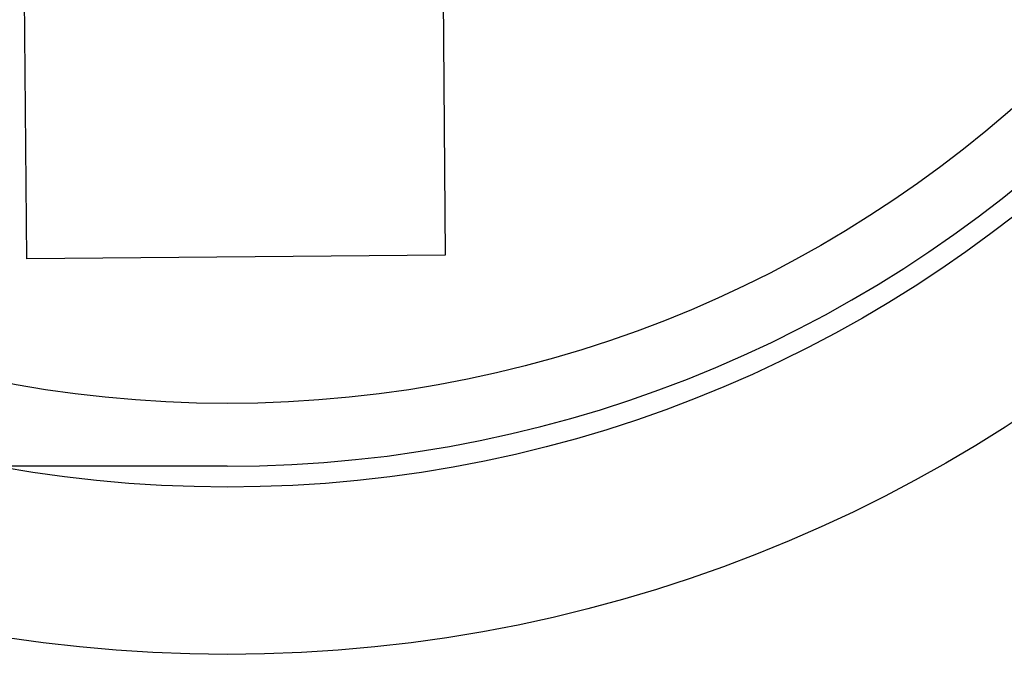
# Model space of a CAD drawing. Units: millimetres. Extents: x 5 to 292, y 5 to 205.
# Drawn here: x 24 to 24, y 55 to 55 of the extents above; entities that cross this region are included whole.
import ezdxf

# ---------------------------------------------------------------- set-up
doc = ezdxf.new("R2010")
doc.units = ezdxf.units.MM

msp = doc.modelspace()

# ---------------------------------------------------------------- linework, layer by layer
at = {"color": 7, "linetype": 'Continuous', "lineweight": 25}
for p, q in [((24.11784, 54.93942), (24.11862, 54.84851)), ((24.07317, 54.84812), (24.07238, 54.93903)), ((24.11862, 54.84851), (24.07317, 54.84812)), ((24.09492, 54.82559), (23.95855, 54.82559))]:
    msp.add_line(p, q, dxfattribs=at)
for radius in [0.15682, 0.15682, 0.13864, 0.12955]:
    msp.add_circle((24.09492, 54.96195), radius, dxfattribs=at)
msp.add_arc((24.09492, 54.96195), 0.13636, 270, 90, dxfattribs=at)
msp.add_arc((24.09492, 54.96195), 0.13636, 270, 90, dxfattribs=at)

doc.saveas('drawing.dxf')
